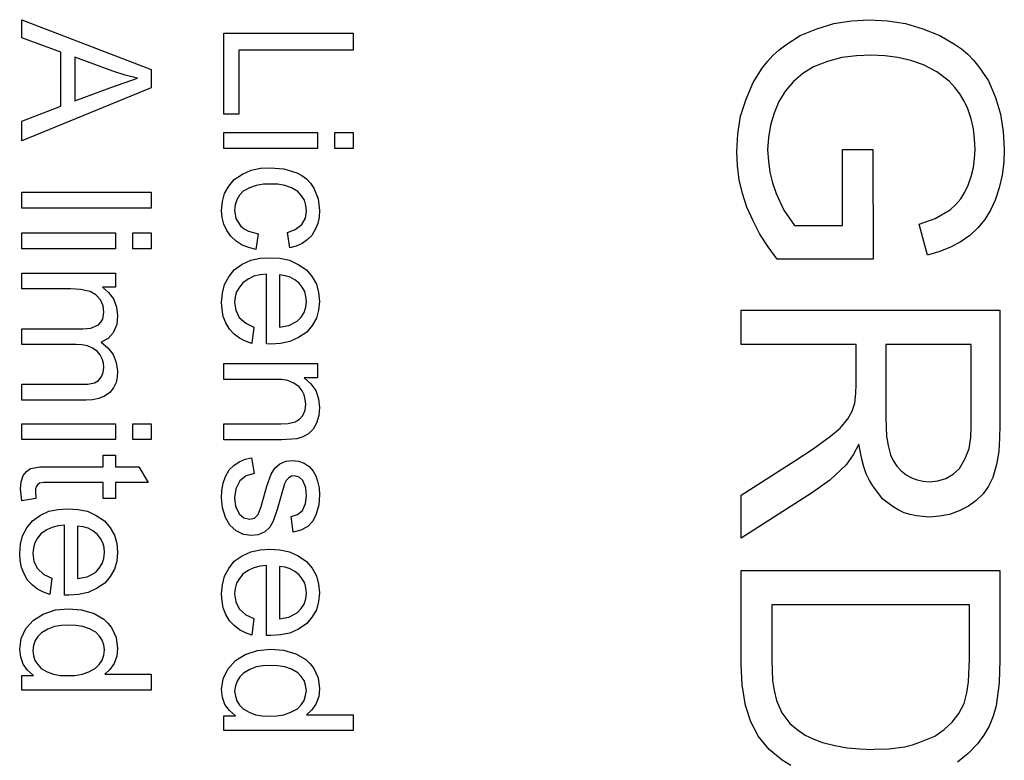
# Model space of a CAD drawing. Extents: x -103 to 103, y -107 to 107.
# Drawn here: x 87 to 103, y 69 to 81 of the extents above; entities that cross this region are included whole.
import ezdxf

# ---------------------------------------------------------------- set-up
doc = ezdxf.new("R2010")
doc.units = 0

msp = doc.modelspace()

# ---------------------------------------------------------------- linework, layer by layer
at = {"layer": '3', "color": 3}
for p, q in [((87.524, 80.582), (87.524, 80.863)), ((87.524, 80.863), (89.524, 80.095)), ((100.077, 80.805), (100.349, 80.846)), ((100.349, 80.846), (100.626, 80.863)), ((100.626, 80.863), (100.908, 80.845)), ((100.908, 80.845), (101.185, 80.803)), ((99.559, 80.618), (99.815, 80.724)), ((99.815, 80.724), (100.077, 80.805)), ((101.185, 80.803), (101.453, 80.723)), ((101.453, 80.723), (101.716, 80.619)), ((88.129, 80.363), (87.524, 80.582)), ((90.645, 79.405), (90.645, 80.655)), ((90.645, 80.655), (92.645, 80.655)), ((92.645, 80.655), (92.645, 80.39)), ((99.337, 80.476), (99.559, 80.618)), ((101.716, 80.619), (101.943, 80.485)), ((92.645, 80.39), (90.881, 80.39)), ((90.881, 80.39), (90.881, 79.405)), ((99.137, 80.312), (99.233, 80.398)), ((99.233, 80.398), (99.337, 80.476)), ((101.943, 80.485), (102.05, 80.411)), ((102.05, 80.411), (102.149, 80.329)), ((88.129, 79.526), (88.129, 80.363)), ((88.932, 80.066), (88.345, 80.286)), ((88.345, 80.286), (88.345, 79.608)), ((99.05, 80.216), (99.137, 80.312)), ((100.2, 80.278), (99.979, 80.216)), ((100.427, 80.307), (100.2, 80.278)), ((100.659, 80.317), (100.427, 80.307)), ((100.865, 80.306), (100.659, 80.317)), ((101.069, 80.281), (100.865, 80.306)), ((101.268, 80.23), (101.069, 80.281)), ((101.464, 80.165), (101.268, 80.23)), ((102.149, 80.329), (102.238, 80.236)), ((102.238, 80.236), (102.319, 80.134)), ((89.524, 80.095), (89.524, 79.81)), ((98.829, 79.891), (98.972, 80.112)), ((98.972, 80.112), (99.05, 80.216)), ((99.764, 80.133), (99.6, 80.03)), ((99.979, 80.216), (99.764, 80.133)), ((101.672, 80.055), (101.464, 80.165)), ((102.319, 80.134), (102.468, 79.917)), ((88.899, 79.817), (89.313, 79.959)), ((89.12, 80.005), (88.932, 80.066)), ((89.313, 79.959), (89.12, 80.005)), ((99.6, 80.03), (99.452, 79.909)), ((101.859, 79.912), (101.672, 80.055)), ((102.468, 79.917), (102.575, 79.663)), ((89.524, 79.81), (87.524, 78.992)), ((88.345, 79.608), (88.899, 79.817)), ((98.721, 79.634), (98.829, 79.891)), ((99.452, 79.909), (99.332, 79.762)), ((101.948, 79.817), (101.859, 79.912)), ((102.028, 79.715), (101.948, 79.817)), ((98.637, 79.371), (98.721, 79.634)), ((99.332, 79.762), (99.229, 79.597)), ((102.093, 79.603), (102.028, 79.715)), ((102.575, 79.663), (102.656, 79.404)), ((87.524, 79.293), (88.129, 79.526)), ((99.229, 79.597), (99.155, 79.417)), ((102.118, 79.552), (102.093, 79.603)), ((102.15, 79.485), (102.118, 79.552)), ((102.199, 79.332), (102.15, 79.485)), ((90.881, 79.405), (90.645, 79.405)), ((98.595, 79.098), (98.637, 79.371)), ((99.155, 79.417), (99.098, 79.234)), ((102.236, 79.177), (102.199, 79.332)), ((102.656, 79.404), (102.697, 79.135)), ((87.524, 78.992), (87.524, 79.293)), ((99.098, 79.234), (99.068, 79.044)), ((102.254, 79.019), (102.236, 79.177)), ((90.645, 78.874), (90.645, 79.12)), ((90.645, 79.12), (90.881, 79.12)), ((90.881, 79.12), (92.094, 79.12)), ((92.094, 79.12), (92.094, 78.874)), ((92.363, 79.12), (92.645, 79.12)), ((92.363, 78.874), (92.363, 79.12)), ((92.645, 79.12), (92.645, 78.874)), ((98.577, 78.82), (98.595, 79.098)), ((99.068, 79.044), (99.054, 78.85)), ((102.26, 78.858), (102.254, 79.019)), ((102.697, 79.135), (102.713, 78.86)), ((92.094, 78.874), (90.645, 78.874)), ((92.645, 78.874), (92.363, 78.874)), ((99.054, 78.85), (99.065, 78.677)), ((100.214, 77.682), (100.214, 78.858)), ((100.214, 78.858), (100.683, 78.858)), ((100.683, 78.858), (100.686, 77.163)), ((102.253, 78.716), (102.26, 78.858)), ((102.713, 78.86), (102.704, 78.66)), ((98.589, 78.602), (98.577, 78.82)), ((102.236, 78.577), (102.253, 78.716)), ((91.067, 78.538), (91.212, 78.566)), ((91.212, 78.566), (91.364, 78.575)), ((91.364, 78.575), (91.574, 78.558)), ((91.574, 78.558), (91.775, 78.498)), ((98.616, 78.387), (98.589, 78.602)), ((99.065, 78.677), (99.088, 78.508)), ((102.201, 78.441), (102.236, 78.577)), ((102.704, 78.66), (102.681, 78.461)), ((90.722, 78.29), (90.807, 78.395)), ((90.807, 78.395), (90.933, 78.477)), ((90.933, 78.477), (91.067, 78.538)), ((91.775, 78.498), (91.854, 78.454)), ((91.854, 78.454), (91.926, 78.401)), ((91.926, 78.401), (91.986, 78.335)), ((99.088, 78.508), (99.131, 78.342)), ((102.155, 78.307), (102.201, 78.441)), ((102.681, 78.461), (102.634, 78.267)), ((90.658, 78.177), (90.722, 78.29)), ((91.045, 78.265), (90.947, 78.211)), ((91.148, 78.303), (91.045, 78.265)), ((91.258, 78.319), (91.148, 78.303)), ((91.371, 78.323), (91.258, 78.319)), ((91.44, 78.32), (91.371, 78.323)), ((91.483, 78.319), (91.44, 78.32)), ((91.592, 78.302), (91.483, 78.319)), ((91.694, 78.262), (91.592, 78.302)), ((91.792, 78.207), (91.694, 78.262)), ((91.986, 78.335), (92.039, 78.261)), ((92.039, 78.261), (92.105, 78.094)), ((98.668, 78.176), (98.616, 78.387)), ((99.131, 78.342), (99.187, 78.178)), ((102.102, 78.199), (102.155, 78.307)), ((102.634, 78.267), (102.573, 78.076)), ((87.524, 77.949), (87.524, 78.195)), ((87.524, 78.195), (89.524, 78.195)), ((89.524, 78.195), (89.524, 77.949)), ((90.626, 78.051), (90.658, 78.177)), ((90.89, 78.149), (90.847, 78.081)), ((90.947, 78.211), (90.89, 78.149)), ((91.848, 78.142), (91.792, 78.207)), ((91.892, 78.072), (91.848, 78.142)), ((92.105, 78.094), (92.127, 77.915)), ((98.734, 77.968), (98.668, 78.176)), ((99.187, 78.178), (99.307, 77.918)), ((101.963, 78.007), (102.04, 78.097)), ((102.04, 78.097), (102.102, 78.199)), ((89.241, 77.949), (87.524, 77.949)), ((89.524, 77.949), (89.241, 77.949)), ((90.612, 77.916), (90.626, 78.051)), ((90.824, 78.003), (90.814, 77.919)), ((90.847, 78.081), (90.824, 78.003)), ((91.915, 77.991), (91.892, 78.072)), ((91.925, 77.906), (91.915, 77.991)), ((98.829, 77.754), (98.734, 77.968)), ((101.876, 77.925), (101.963, 78.007)), ((102.573, 78.076), (102.499, 77.921)), ((90.622, 77.807), (90.612, 77.916)), ((90.646, 77.703), (90.622, 77.807)), ((90.814, 77.919), (90.835, 77.79)), ((90.835, 77.79), (90.903, 77.678)), ((91.851, 77.696), (91.907, 77.794)), ((91.907, 77.794), (91.925, 77.906)), ((92.119, 77.811), (92.1, 77.711)), ((92.127, 77.915), (92.119, 77.811)), ((99.307, 77.918), (99.469, 77.682)), ((101.395, 77.701), (101.646, 77.791)), ((101.646, 77.791), (101.876, 77.925)), ((102.499, 77.921), (102.413, 77.775)), ((90.692, 77.607), (90.646, 77.703)), ((90.903, 77.678), (90.963, 77.63)), ((91.751, 77.618), (91.851, 77.696)), ((92.1, 77.711), (92.06, 77.618)), ((98.936, 77.548), (98.829, 77.754)), ((99.469, 77.682), (100.214, 77.682)), ((101.526, 77.223), (101.395, 77.701)), ((102.304, 77.646), (102.181, 77.526)), ((102.413, 77.775), (102.304, 77.646)), ((87.524, 77.322), (87.524, 77.567)), ((87.524, 77.567), (88.972, 77.567)), ((88.972, 77.567), (88.972, 77.322)), ((89.241, 77.322), (89.241, 77.567)), ((89.241, 77.567), (89.524, 77.567)), ((89.524, 77.567), (89.524, 77.322)), ((90.754, 77.516), (90.692, 77.607)), ((90.838, 77.441), (90.754, 77.516)), ((90.963, 77.63), (91.028, 77.593)), ((91.028, 77.593), (91.176, 77.555)), ((91.176, 77.555), (91.144, 77.313)), ((91.631, 77.575), (91.751, 77.618)), ((91.668, 77.337), (91.631, 77.575)), ((92.007, 77.529), (91.935, 77.459)), ((92.06, 77.618), (92.007, 77.529)), ((99.063, 77.352), (98.936, 77.548)), ((102.181, 77.526), (102.029, 77.427)), ((90.93, 77.38), (90.838, 77.441)), ((91.034, 77.34), (90.93, 77.38)), ((91.144, 77.313), (91.034, 77.34)), ((91.765, 77.364), (91.668, 77.337)), ((91.856, 77.402), (91.765, 77.364)), ((91.935, 77.459), (91.856, 77.402)), ((99.202, 77.163), (99.063, 77.352)), ((101.87, 77.341), (101.701, 77.276)), ((102.029, 77.427), (101.87, 77.341)), ((88.972, 77.322), (87.524, 77.322)), ((89.524, 77.322), (89.241, 77.322)), ((91.207, 77.175), (91.357, 77.185)), ((91.357, 77.185), (91.512, 77.175)), ((101.701, 77.276), (101.526, 77.223)), ((90.808, 76.999), (90.932, 77.083)), ((90.932, 77.083), (91.063, 77.146)), ((91.063, 77.146), (91.207, 77.175)), ((91.512, 77.175), (91.66, 77.146)), ((91.66, 77.146), (91.796, 77.082)), ((91.796, 77.082), (91.925, 76.997)), ((100.686, 77.163), (99.202, 77.163)), ((87.524, 76.702), (87.524, 76.948)), ((87.524, 76.948), (88.972, 76.948)), ((88.972, 76.948), (88.972, 76.728)), ((90.657, 76.768), (90.722, 76.888)), ((90.722, 76.888), (90.808, 76.999)), ((91.111, 76.897), (91.023, 76.853)), ((91.207, 76.92), (91.111, 76.897)), ((91.307, 76.931), (91.207, 76.92)), ((91.307, 75.851), (91.307, 76.931)), ((91.593, 76.905), (91.509, 76.918)), ((91.509, 76.918), (91.509, 76.109)), ((91.672, 76.883), (91.593, 76.905)), ((91.744, 76.842), (91.672, 76.883)), ((91.925, 76.997), (92.012, 76.89)), ((92.012, 76.89), (92.078, 76.775)), ((88.972, 76.728), (88.769, 76.728)), ((88.769, 76.728), (88.866, 76.648)), ((90.625, 76.635), (90.657, 76.768)), ((90.887, 76.73), (90.845, 76.659)), ((90.941, 76.796), (90.887, 76.73)), ((91.023, 76.853), (90.941, 76.796)), ((91.811, 76.79), (91.744, 76.842)), ((91.86, 76.727), (91.811, 76.79)), ((91.897, 76.66), (91.86, 76.727)), ((92.078, 76.775), (92.112, 76.646)), ((88.275, 76.702), (87.524, 76.702)), ((88.429, 76.695), (88.275, 76.702)), ((88.578, 76.663), (88.429, 76.695)), ((88.669, 76.612), (88.578, 76.663)), ((88.738, 76.535), (88.669, 76.612)), ((88.866, 76.648), (88.94, 76.547)), ((90.612, 76.495), (90.625, 76.635)), ((90.824, 76.579), (90.814, 76.493)), ((90.845, 76.659), (90.824, 76.579)), ((91.916, 76.585), (91.897, 76.66)), ((91.925, 76.506), (91.916, 76.585)), ((92.112, 76.646), (92.127, 76.508)), ((88.779, 76.443), (88.738, 76.535)), ((88.792, 76.343), (88.779, 76.443)), ((88.94, 76.547), (88.99, 76.422)), ((88.99, 76.422), (89.005, 76.289)), ((90.62, 76.384), (90.612, 76.495)), ((90.814, 76.493), (90.831, 76.372)), ((91.889, 76.337), (91.914, 76.418)), ((91.914, 76.418), (91.925, 76.506)), ((92.127, 76.508), (92.112, 76.375)), ((88.775, 76.235), (88.792, 76.343)), ((89.005, 76.289), (88.991, 76.152)), ((90.639, 76.277), (90.62, 76.384)), ((90.68, 76.176), (90.639, 76.277)), ((90.831, 76.372), (90.885, 76.263)), ((90.885, 76.263), (90.987, 76.171)), ((91.783, 76.202), (91.843, 76.266)), ((91.843, 76.266), (91.889, 76.337)), ((92.112, 76.375), (92.079, 76.249)), ((98.645, 75.845), (98.645, 76.375)), ((98.645, 76.375), (100.645, 76.375)), ((100.645, 76.375), (102.645, 76.375)), ((102.645, 76.375), (102.645, 74.601)), ((88.593, 76.098), (88.711, 76.147)), ((88.711, 76.147), (88.748, 76.189)), ((88.748, 76.189), (88.775, 76.235)), ((88.991, 76.152), (88.938, 76.025)), ((90.735, 76.08), (90.68, 76.176)), ((90.987, 76.171), (91.112, 76.112)), ((91.112, 76.112), (91.08, 75.858)), ((91.509, 76.109), (91.653, 76.135)), ((91.653, 76.135), (91.783, 76.202)), ((92.014, 76.137), (91.929, 76.034)), ((92.079, 76.249), (92.014, 76.137)), ((87.524, 75.841), (87.524, 76.087)), ((87.524, 76.087), (88.465, 76.087)), ((88.465, 76.087), (88.593, 76.098)), ((88.938, 76.025), (88.857, 75.936)), ((90.808, 76.004), (90.735, 76.08)), ((90.888, 75.94), (90.808, 76.004)), ((91.929, 76.034), (91.803, 75.95)), ((88.365, 75.841), (87.524, 75.841)), ((88.454, 75.837), (88.365, 75.841)), ((88.539, 75.823), (88.454, 75.837)), ((88.617, 75.788), (88.539, 75.823)), ((88.857, 75.936), (88.751, 75.88)), ((88.751, 75.88), (88.855, 75.79)), ((90.981, 75.893), (90.888, 75.94)), ((91.08, 75.858), (90.981, 75.893)), ((91.372, 75.85), (91.307, 75.851)), ((91.524, 75.86), (91.372, 75.85)), ((91.669, 75.888), (91.524, 75.86)), ((91.803, 75.95), (91.669, 75.888)), ((100.421, 75.845), (98.645, 75.845)), ((100.421, 75.232), (100.421, 75.845)), ((102.203, 75.845), (100.88, 75.845)), ((100.88, 75.845), (100.88, 74.708)), ((102.203, 74.579), (102.203, 75.845)), ((88.691, 75.741), (88.617, 75.788)), ((88.734, 75.684), (88.691, 75.741)), ((88.768, 75.624), (88.734, 75.684)), ((88.855, 75.79), (88.938, 75.689)), ((88.938, 75.689), (88.983, 75.567)), ((88.785, 75.557), (88.768, 75.624)), ((88.792, 75.487), (88.785, 75.557)), ((88.983, 75.567), (89.005, 75.432)), ((90.645, 75.304), (90.645, 75.549)), ((90.645, 75.549), (92.094, 75.549)), ((92.094, 75.549), (92.094, 75.328)), ((88.753, 75.339), (88.783, 75.41)), ((88.783, 75.41), (88.792, 75.487)), ((89.005, 75.432), (88.999, 75.34)), ((87.524, 74.985), (87.524, 75.229)), ((87.524, 75.229), (88.436, 75.229)), ((88.436, 75.229), (88.543, 75.232)), ((88.543, 75.232), (88.648, 75.253)), ((88.648, 75.253), (88.708, 75.287)), ((88.708, 75.287), (88.753, 75.339)), ((88.98, 75.254), (88.94, 75.174)), ((88.999, 75.34), (88.98, 75.254)), ((91.436, 75.304), (90.645, 75.304)), ((91.539, 75.301), (91.436, 75.304)), ((91.638, 75.286), (91.539, 75.301)), ((91.729, 75.246), (91.638, 75.286)), ((91.814, 75.19), (91.729, 75.246)), ((92.094, 75.328), (91.888, 75.328)), ((91.888, 75.328), (91.99, 75.235)), ((91.99, 75.235), (92.069, 75.13)), ((100.418, 75.084), (100.421, 75.232)), ((88.802, 75.046), (88.714, 75.007)), ((88.886, 75.101), (88.802, 75.046)), ((88.94, 75.174), (88.886, 75.101)), ((91.857, 75.129), (91.814, 75.19)), ((91.889, 75.064), (91.857, 75.129)), ((91.906, 74.993), (91.889, 75.064)), ((92.069, 75.13), (92.109, 75.005)), ((100.402, 74.937), (100.418, 75.084)), ((88.518, 74.985), (87.524, 74.985)), ((88.618, 74.99), (88.518, 74.985)), ((88.714, 75.007), (88.618, 74.99)), ((91.903, 74.83), (91.914, 74.919)), ((91.914, 74.919), (91.906, 74.993)), ((92.109, 75.005), (92.127, 74.867)), ((100.359, 74.812), (100.402, 74.937)), ((91.819, 74.687), (91.869, 74.748)), ((91.869, 74.748), (91.903, 74.83)), ((92.115, 74.744), (92.079, 74.627)), ((92.127, 74.867), (92.115, 74.744)), ((100.296, 74.695), (100.359, 74.812)), ((87.524, 74.373), (87.524, 74.619)), ((87.524, 74.619), (88.518, 74.619)), ((88.518, 74.619), (88.972, 74.619)), ((88.972, 74.619), (88.972, 74.373)), ((89.241, 74.373), (89.241, 74.619)), ((89.241, 74.619), (89.524, 74.619)), ((89.524, 74.619), (89.524, 74.373)), ((90.645, 74.372), (90.645, 74.618)), ((90.645, 74.618), (91.526, 74.618)), ((91.526, 74.618), (91.64, 74.622)), ((91.64, 74.622), (91.751, 74.646)), ((91.751, 74.646), (91.819, 74.687)), ((92.079, 74.627), (92.029, 74.536)), ((100.173, 74.551), (100.296, 74.695)), ((100.88, 74.708), (100.893, 74.421)), ((102.645, 74.601), (102.641, 74.395)), ((91.956, 74.462), (91.869, 74.414)), ((92.029, 74.536), (91.956, 74.462)), ((100.028, 74.427), (100.173, 74.551)), ((102.196, 74.405), (102.203, 74.579)), ((88.972, 74.373), (87.524, 74.373)), ((89.524, 74.373), (89.241, 74.373)), ((91.536, 74.372), (90.645, 74.372)), ((91.775, 74.386), (91.536, 74.372)), ((91.869, 74.414), (91.775, 74.386)), ((99.757, 74.23), (100.028, 74.427)), ((100.465, 74.304), (100.376, 74.137)), ((100.509, 74.069), (100.465, 74.304)), ((100.893, 74.421), (100.902, 74.371)), ((100.902, 74.371), (100.919, 74.28)), ((102.17, 74.236), (102.196, 74.405)), ((102.641, 74.395), (102.626, 74.19)), ((88.781, 73.955), (88.781, 74.135)), ((88.781, 74.135), (88.801, 74.135)), ((88.801, 74.135), (88.972, 74.135)), ((88.972, 74.135), (88.972, 73.955)), ((99.477, 74.045), (99.757, 74.23)), ((100.376, 74.137), (100.266, 73.985)), ((100.919, 74.28), (100.955, 74.14)), ((100.955, 74.14), (100.997, 74.049)), ((102.107, 74.079), (102.17, 74.236)), ((102.626, 74.19), (102.59, 73.988)), ((90.804, 73.975), (90.885, 74.032)), ((90.885, 74.032), (90.978, 74.069)), ((90.978, 74.069), (91.077, 74.094)), ((91.077, 74.094), (91.116, 73.851)), ((91.434, 73.93), (91.515, 73.999)), ((91.515, 73.999), (91.608, 74.04)), ((91.608, 74.04), (91.709, 74.053)), ((91.709, 74.053), (91.802, 74.042)), ((91.802, 74.042), (91.889, 74.008)), ((91.889, 74.008), (91.964, 73.956)), ((98.645, 73.515), (99.477, 74.045)), ((100.266, 73.985), (100.014, 73.748)), ((100.539, 73.955), (100.509, 74.069)), ((100.997, 74.049), (101.049, 73.965)), ((102.02, 73.929), (102.107, 74.079)), ((102.59, 73.988), (102.537, 73.788)), ((87.547, 73.821), (87.594, 73.882)), ((87.594, 73.882), (87.658, 73.925)), ((87.658, 73.925), (87.801, 73.951)), ((87.801, 73.951), (87.948, 73.955)), ((87.948, 73.955), (88.781, 73.955)), ((88.972, 73.955), (89.331, 73.955)), ((89.331, 73.955), (89.479, 73.711)), ((90.675, 73.805), (90.73, 73.905)), ((90.73, 73.905), (90.804, 73.975)), ((91.116, 73.851), (90.993, 73.815)), ((91.31, 73.656), (91.377, 73.841)), ((91.377, 73.841), (91.434, 73.93)), ((91.964, 73.956), (92.026, 73.888)), ((92.026, 73.888), (92.068, 73.813)), ((100.578, 73.845), (100.539, 73.955)), ((100.63, 73.741), (100.578, 73.845)), ((101.049, 73.965), (101.117, 73.893)), ((101.117, 73.893), (101.195, 73.829)), ((101.195, 73.829), (101.279, 73.784)), ((101.81, 73.773), (101.92, 73.841)), ((101.92, 73.841), (102.02, 73.929)), ((87.505, 73.614), (87.512, 73.72)), ((87.512, 73.72), (87.547, 73.821)), ((87.772, 73.68), (87.751, 73.655)), ((87.799, 73.698), (87.772, 73.68)), ((87.866, 73.709), (87.799, 73.698)), ((87.934, 73.711), (87.866, 73.709)), ((88.781, 73.711), (87.934, 73.711)), ((88.781, 73.464), (88.781, 73.711)), ((89.479, 73.711), (88.972, 73.711)), ((88.972, 73.711), (88.972, 73.464)), ((90.618, 73.589), (90.635, 73.7)), ((90.635, 73.7), (90.675, 73.805)), ((90.892, 73.737), (90.83, 73.614)), ((90.993, 73.815), (90.892, 73.737)), ((91.586, 73.691), (91.524, 73.474)), ((91.613, 73.743), (91.586, 73.691)), ((91.652, 73.785), (91.613, 73.743)), ((91.692, 73.808), (91.652, 73.785)), ((91.738, 73.815), (91.692, 73.808)), ((91.812, 73.795), (91.738, 73.815)), ((91.869, 73.743), (91.812, 73.795)), ((91.915, 73.627), (91.869, 73.743)), ((92.068, 73.813), (92.097, 73.732)), ((92.097, 73.732), (92.12, 73.627)), ((100.014, 73.748), (99.734, 73.545)), ((100.692, 73.642), (100.63, 73.741)), ((101.279, 73.784), (101.366, 73.75)), ((101.366, 73.75), (101.459, 73.731)), ((101.459, 73.731), (101.554, 73.723)), ((101.554, 73.723), (101.686, 73.738)), ((101.686, 73.738), (101.81, 73.773)), ((102.537, 73.788), (102.468, 73.655)), ((87.526, 73.428), (87.505, 73.614)), ((87.737, 73.615), (87.734, 73.571)), ((87.734, 73.571), (87.743, 73.464)), ((87.751, 73.655), (87.737, 73.615)), ((90.612, 73.474), (90.618, 73.589)), ((90.83, 73.614), (90.814, 73.476)), ((91.259, 73.466), (91.31, 73.656)), ((91.925, 73.502), (91.915, 73.627)), ((92.12, 73.627), (92.127, 73.52)), ((99.734, 73.545), (98.645, 72.85)), ((100.836, 73.453), (100.692, 73.642)), ((102.385, 73.534), (102.278, 73.433)), ((102.468, 73.655), (102.385, 73.534)), ((87.743, 73.464), (87.526, 73.428)), ((88.972, 73.464), (88.781, 73.464)), ((90.626, 73.318), (90.612, 73.474)), ((90.814, 73.476), (90.827, 73.344)), ((91.225, 73.338), (91.259, 73.466)), ((91.524, 73.474), (91.472, 73.291)), ((91.862, 73.28), (91.912, 73.385)), ((91.912, 73.385), (91.925, 73.502)), ((92.127, 73.52), (92.116, 73.367)), ((98.645, 72.85), (98.645, 73.515)), ((100.996, 73.335), (100.836, 73.453)), ((102.278, 73.433), (102.157, 73.343)), ((87.811, 73.203), (87.942, 73.266)), ((87.942, 73.266), (88.086, 73.295)), ((88.086, 73.295), (88.236, 73.305)), ((88.236, 73.305), (88.39, 73.295)), ((88.39, 73.295), (88.538, 73.266)), ((88.538, 73.266), (88.675, 73.202)), ((90.672, 73.169), (90.626, 73.318)), ((90.827, 73.344), (90.883, 73.225)), ((90.883, 73.225), (90.955, 73.165)), ((91.176, 73.215), (91.225, 73.338)), ((91.472, 73.291), (91.41, 73.111)), ((91.784, 73.215), (91.862, 73.28)), ((92.077, 73.22), (92.025, 73.115)), ((92.116, 73.367), (92.077, 73.22)), ((101.08, 73.284), (100.996, 73.335)), ((101.167, 73.244), (101.08, 73.284)), ((101.259, 73.215), (101.167, 73.244)), ((101.867, 73.218), (101.712, 73.19)), ((102.014, 73.273), (101.867, 73.218)), ((102.157, 73.343), (102.014, 73.273)), ((87.6, 73.008), (87.687, 73.119)), ((87.687, 73.119), (87.811, 73.203)), ((88.675, 73.202), (88.803, 73.117)), ((88.803, 73.117), (88.89, 73.01)), ((90.74, 73.053), (90.672, 73.169)), ((90.955, 73.165), (91.045, 73.143)), ((91.045, 73.143), (91.12, 73.161)), ((91.12, 73.161), (91.176, 73.215)), ((91.41, 73.111), (91.357, 73.021)), ((91.687, 73.185), (91.784, 73.215)), ((91.72, 72.945), (91.687, 73.185)), ((92.025, 73.115), (91.945, 73.03)), ((101.355, 73.197), (101.259, 73.215)), ((101.554, 73.177), (101.355, 73.197)), ((101.712, 73.19), (101.554, 73.177)), ((87.535, 72.888), (87.6, 73.008)), ((87.82, 72.916), (87.766, 72.85)), ((87.902, 72.973), (87.82, 72.916)), ((87.99, 73.017), (87.902, 72.973)), ((88.085, 73.04), (87.99, 73.017)), ((88.185, 73.051), (88.085, 73.04)), ((88.185, 71.971), (88.185, 73.051)), ((88.471, 73.025), (88.387, 73.038)), ((88.387, 73.038), (88.387, 72.229)), ((88.551, 73.003), (88.471, 73.025)), ((88.623, 72.962), (88.551, 73.003)), ((88.69, 72.91), (88.623, 72.962)), ((88.89, 73.01), (88.957, 72.895)), ((90.839, 72.962), (90.74, 73.053)), ((90.95, 72.909), (90.839, 72.962)), ((91.272, 72.945), (91.18, 72.904)), ((91.281, 72.949), (91.272, 72.945)), ((91.357, 73.021), (91.281, 72.949)), ((91.837, 72.974), (91.72, 72.945)), ((91.945, 73.03), (91.837, 72.974)), ((87.503, 72.756), (87.535, 72.888)), ((87.724, 72.779), (87.702, 72.699)), ((87.766, 72.85), (87.724, 72.779)), ((88.738, 72.847), (88.69, 72.91)), ((88.776, 72.78), (88.738, 72.847)), ((88.795, 72.705), (88.776, 72.78)), ((88.957, 72.895), (88.991, 72.766)), ((88.991, 72.766), (89.005, 72.629)), ((91.071, 72.89), (90.95, 72.909)), ((91.18, 72.904), (91.071, 72.89)), ((87.491, 72.615), (87.503, 72.756)), ((87.498, 72.504), (87.491, 72.615)), ((87.702, 72.699), (87.693, 72.614)), ((87.693, 72.614), (87.709, 72.492)), ((88.792, 72.538), (88.803, 72.626)), ((88.803, 72.626), (88.795, 72.705)), ((89.005, 72.629), (88.991, 72.495)), ((90.932, 72.578), (91.063, 72.641)), ((91.063, 72.641), (91.207, 72.67)), ((91.207, 72.67), (91.357, 72.68)), ((91.357, 72.68), (91.512, 72.67)), ((91.512, 72.67), (91.66, 72.641)), ((91.66, 72.641), (91.796, 72.578)), ((87.518, 72.397), (87.498, 72.504)), ((87.709, 72.492), (87.764, 72.383)), ((88.721, 72.386), (88.768, 72.457)), ((88.768, 72.457), (88.792, 72.538)), ((88.991, 72.495), (88.958, 72.369)), ((90.722, 72.383), (90.808, 72.494)), ((90.808, 72.494), (90.932, 72.578)), ((91.796, 72.578), (91.925, 72.492)), ((91.925, 72.492), (92.012, 72.385)), ((87.559, 72.297), (87.518, 72.397)), ((87.764, 72.383), (87.866, 72.291)), ((88.532, 72.255), (88.661, 72.322)), ((88.661, 72.322), (88.721, 72.386)), ((88.958, 72.369), (88.892, 72.257)), ((90.657, 72.264), (90.722, 72.383)), ((91.023, 72.348), (90.941, 72.292)), ((91.111, 72.392), (91.023, 72.348)), ((91.207, 72.415), (91.111, 72.392)), ((91.307, 72.427), (91.207, 72.415)), ((91.307, 71.607), (91.307, 72.427)), ((91.593, 72.401), (91.509, 72.413)), ((91.509, 72.413), (91.509, 71.604)), ((91.672, 72.378), (91.593, 72.401)), ((91.744, 72.337), (91.672, 72.378)), ((91.811, 72.285), (91.744, 72.337)), ((92.012, 72.385), (92.078, 72.27)), ((98.645, 70.904), (98.645, 72.348)), ((98.645, 72.348), (100.645, 72.348)), ((100.645, 72.348), (101.554, 72.348)), ((101.554, 72.348), (102.645, 72.348)), ((102.645, 72.348), (102.645, 70.97)), ((87.614, 72.2), (87.559, 72.297)), ((87.687, 72.124), (87.614, 72.2)), ((87.866, 72.291), (87.99, 72.232)), ((87.99, 72.232), (87.959, 71.978)), ((88.387, 72.229), (88.532, 72.255)), ((88.807, 72.154), (88.681, 72.07)), ((88.892, 72.257), (88.807, 72.154)), ((90.625, 72.131), (90.657, 72.264)), ((90.845, 72.154), (90.824, 72.074)), ((90.887, 72.225), (90.845, 72.154)), ((90.941, 72.292), (90.887, 72.225)), ((91.86, 72.222), (91.811, 72.285)), ((91.897, 72.155), (91.86, 72.222)), ((91.916, 72.08), (91.897, 72.155)), ((92.078, 72.27), (92.112, 72.141)), ((87.767, 72.06), (87.687, 72.124)), ((87.859, 72.013), (87.767, 72.06)), ((87.959, 71.978), (87.859, 72.013)), ((88.548, 72.008), (88.402, 71.98)), ((88.681, 72.07), (88.548, 72.008)), ((90.612, 71.99), (90.625, 72.131)), ((90.824, 72.074), (90.814, 71.989)), ((91.914, 71.913), (91.925, 72.001)), ((91.925, 72.001), (91.916, 72.08)), ((92.112, 72.141), (92.127, 72.004)), ((92.127, 72.004), (92.112, 71.87)), ((88.251, 71.97), (88.185, 71.971)), ((88.402, 71.98), (88.251, 71.97)), ((90.62, 71.879), (90.612, 71.99)), ((90.639, 71.772), (90.62, 71.879)), ((90.814, 71.989), (90.831, 71.868)), ((90.831, 71.868), (90.885, 71.758)), ((91.889, 71.832), (91.914, 71.913)), ((92.112, 71.87), (92.079, 71.745)), ((87.853, 71.678), (88.045, 71.74)), ((88.045, 71.74), (88.247, 71.758)), ((88.247, 71.758), (88.447, 71.741)), ((88.447, 71.741), (88.64, 71.686)), ((90.68, 71.672), (90.639, 71.772)), ((90.885, 71.758), (90.987, 71.666)), ((91.653, 71.63), (91.783, 71.697)), ((91.783, 71.697), (91.843, 71.761)), ((91.843, 71.761), (91.889, 71.832)), ((92.079, 71.745), (92.014, 71.633)), ((102.173, 71.818), (99.117, 71.818)), ((99.117, 71.818), (99.117, 70.964)), ((102.173, 70.978), (102.173, 71.818)), ((87.586, 71.453), (87.704, 71.585)), ((87.704, 71.585), (87.853, 71.678)), ((88.64, 71.686), (88.793, 71.599)), ((88.793, 71.599), (88.855, 71.538)), ((90.735, 71.575), (90.68, 71.672)), ((90.808, 71.499), (90.735, 71.575)), ((90.987, 71.666), (91.112, 71.607)), ((91.112, 71.607), (91.08, 71.353)), ((91.307, 71.346), (91.307, 71.607)), ((91.509, 71.604), (91.653, 71.63)), ((92.014, 71.633), (91.929, 71.529)), ((87.515, 71.301), (87.586, 71.453)), ((87.927, 71.444), (87.83, 71.388)), ((88.028, 71.484), (87.927, 71.444)), ((88.135, 71.501), (88.028, 71.484)), ((88.247, 71.506), (88.135, 71.501)), ((88.359, 71.502), (88.247, 71.506)), ((88.467, 71.486), (88.359, 71.502)), ((88.57, 71.449), (88.467, 71.486)), ((88.668, 71.396), (88.57, 71.449)), ((88.724, 71.338), (88.668, 71.396)), ((88.855, 71.538), (88.911, 71.469)), ((88.911, 71.469), (88.982, 71.314)), ((90.888, 71.435), (90.808, 71.499)), ((90.981, 71.389), (90.888, 71.435)), ((91.803, 71.445), (91.669, 71.383)), ((91.929, 71.529), (91.803, 71.445)), ((87.491, 71.135), (87.515, 71.301)), ((87.73, 71.266), (87.705, 71.192)), ((87.774, 71.33), (87.73, 71.266)), ((87.83, 71.388), (87.774, 71.33)), ((88.767, 71.275), (88.724, 71.338)), ((88.791, 71.202), (88.767, 71.275)), ((88.982, 71.314), (89.005, 71.146)), ((91.08, 71.353), (90.981, 71.389)), ((91.332, 71.346), (91.307, 71.346)), ((91.372, 71.345), (91.332, 71.346)), ((91.524, 71.355), (91.372, 71.345)), ((91.669, 71.383), (91.524, 71.355)), ((87.507, 71.013), (87.491, 71.135)), ((87.705, 71.192), (87.693, 71.112)), ((87.693, 71.112), (87.704, 71.033)), ((88.79, 71.041), (88.802, 71.122)), ((88.802, 71.122), (88.791, 71.202)), ((89.005, 71.146), (88.992, 71.025)), ((90.975, 71.054), (91.167, 71.115)), ((91.167, 71.115), (91.368, 71.133)), ((91.368, 71.133), (91.568, 71.117)), ((91.568, 71.117), (91.762, 71.061)), ((87.543, 70.902), (87.507, 71.013)), ((87.704, 71.033), (87.727, 70.96)), ((87.727, 70.96), (87.77, 70.896)), ((88.72, 70.9), (88.766, 70.965)), ((88.766, 70.965), (88.79, 71.041)), ((88.992, 71.025), (88.95, 70.912)), ((90.708, 70.828), (90.825, 70.96)), ((90.825, 70.96), (90.975, 71.054)), ((91.762, 71.061), (91.914, 70.974)), ((91.914, 70.974), (91.977, 70.913)), ((99.117, 70.964), (99.131, 70.651)), ((102.16, 70.632), (102.173, 70.978)), ((102.645, 70.97), (102.635, 70.612)), ((87.614, 70.81), (87.543, 70.902)), ((87.706, 70.73), (87.614, 70.81)), ((87.77, 70.896), (87.824, 70.838)), ((87.824, 70.838), (87.917, 70.785)), ((87.917, 70.785), (88.015, 70.747)), ((88.455, 70.746), (88.561, 70.785)), ((88.561, 70.785), (88.663, 70.84)), ((88.663, 70.84), (88.72, 70.9)), ((88.887, 70.821), (88.806, 70.746)), ((88.95, 70.912), (88.887, 70.821)), ((90.636, 70.676), (90.708, 70.828)), ((91.048, 70.819), (90.952, 70.764)), ((91.149, 70.859), (91.048, 70.819)), ((91.257, 70.876), (91.149, 70.859)), ((91.368, 70.881), (91.257, 70.876)), ((91.48, 70.877), (91.368, 70.881)), ((91.589, 70.861), (91.48, 70.877)), ((91.691, 70.824), (91.589, 70.861)), ((91.79, 70.771), (91.691, 70.824)), ((91.977, 70.913), (92.032, 70.844)), ((92.032, 70.844), (92.104, 70.689)), ((98.66, 70.581), (98.645, 70.904)), ((87.524, 70.502), (87.524, 70.73)), ((87.524, 70.73), (87.706, 70.73)), ((88.015, 70.747), (88.119, 70.73)), ((88.119, 70.73), (88.226, 70.726)), ((88.226, 70.726), (88.342, 70.73)), ((88.342, 70.73), (88.455, 70.746)), ((88.806, 70.746), (89.524, 70.746)), ((89.524, 70.746), (89.524, 70.502)), ((90.612, 70.51), (90.636, 70.676)), ((90.851, 70.641), (90.826, 70.567)), ((90.896, 70.705), (90.851, 70.641)), ((90.952, 70.764), (90.896, 70.705)), ((91.845, 70.714), (91.79, 70.771)), ((91.889, 70.65), (91.845, 70.714)), ((91.912, 70.577), (91.889, 70.65)), ((92.104, 70.689), (92.127, 70.521)), ((99.131, 70.651), (99.156, 70.496)), ((102.132, 70.461), (102.16, 70.632)), ((89.524, 70.502), (87.524, 70.502)), ((90.628, 70.388), (90.612, 70.51)), ((90.826, 70.567), (90.814, 70.487)), ((90.814, 70.487), (90.825, 70.408)), ((91.923, 70.498), (91.912, 70.577)), ((91.912, 70.416), (91.923, 70.498)), ((92.127, 70.521), (92.114, 70.401)), ((98.713, 70.262), (98.66, 70.581)), ((99.156, 70.496), (99.191, 70.343)), ((102.635, 70.612), (102.588, 70.257)), ((90.665, 70.278), (90.628, 70.388)), ((90.825, 70.408), (90.849, 70.335)), ((90.849, 70.335), (90.891, 70.271)), ((91.842, 70.275), (91.887, 70.34)), ((91.887, 70.34), (91.912, 70.416)), ((92.114, 70.401), (92.071, 70.287)), ((99.191, 70.343), (99.273, 70.152)), ((102.091, 70.293), (102.132, 70.461)), ((90.736, 70.186), (90.665, 70.278)), ((90.828, 70.105), (90.736, 70.186)), ((90.891, 70.271), (90.946, 70.213)), ((90.946, 70.213), (91.039, 70.16)), ((91.683, 70.16), (91.784, 70.215)), ((91.784, 70.215), (91.842, 70.275)), ((92.009, 70.196), (91.927, 70.121)), ((92.071, 70.287), (92.009, 70.196)), ((98.793, 70.014), (98.713, 70.262)), ((102.008, 70.142), (102.091, 70.293)), ((102.588, 70.257), (102.541, 70.099)), ((90.645, 70.088), (90.645, 70.105)), ((90.645, 70.105), (90.828, 70.105)), ((90.645, 69.877), (90.645, 70.088)), ((91.039, 70.16), (91.136, 70.122)), ((91.136, 70.122), (91.24, 70.105)), ((91.24, 70.105), (91.348, 70.101)), ((91.348, 70.101), (91.464, 70.105)), ((91.464, 70.105), (91.576, 70.121)), ((91.576, 70.121), (91.683, 70.16)), ((91.927, 70.121), (92.645, 70.121)), ((92.645, 70.121), (92.645, 69.877)), ((99.273, 70.152), (99.398, 69.985)), ((101.907, 70.005), (102.008, 70.142)), ((102.541, 70.099), (102.48, 69.947)), ((92.645, 69.877), (90.645, 69.877)), ((98.914, 69.784), (98.793, 70.014)), ((99.398, 69.985), (99.512, 69.891)), ((99.512, 69.891), (99.634, 69.808)), ((101.64, 69.792), (101.781, 69.892)), ((101.781, 69.892), (101.907, 70.005)), ((102.48, 69.947), (102.398, 69.805)), ((99.079, 69.586), (98.914, 69.784)), ((99.634, 69.808), (99.766, 69.745)), ((99.766, 69.745), (99.904, 69.691)), ((101.409, 69.695), (101.64, 69.792)), ((102.398, 69.805), (102.301, 69.671)), ((99.277, 69.42), (99.079, 69.586)), ((99.904, 69.691), (100.094, 69.644)), ((100.094, 69.644), (100.285, 69.608)), ((100.285, 69.608), (100.479, 69.592)), ((100.479, 69.592), (100.675, 69.586)), ((100.675, 69.586), (100.7, 69.587)), ((100.7, 69.587), (100.926, 69.595)), ((100.926, 69.595), (101.172, 69.625)), ((101.172, 69.625), (101.292, 69.655)), ((101.292, 69.655), (101.409, 69.695)), ((102.301, 69.671), (102.152, 69.522)), ((99.414, 69.335), (99.277, 69.42)), ((102.152, 69.522), (101.99, 69.39))]:
    msp.add_line(p, q, dxfattribs=at)

doc.saveas('drawing.dxf')
